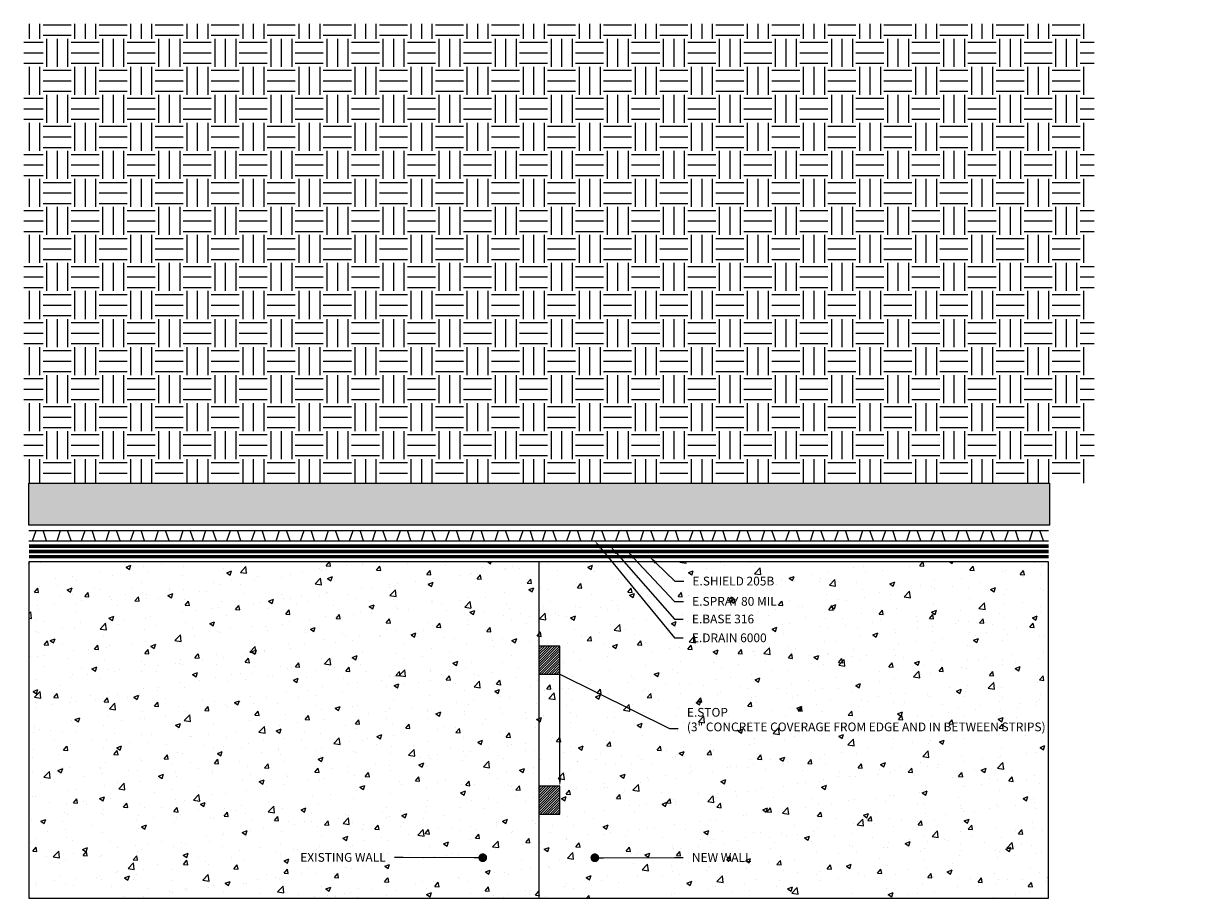
# Model space of a CAD drawing. Units: inches. Extents: x -149.1 to -106.8, y 77.9 to 109.1.
import ezdxf
from ezdxf import colors
from ezdxf.entities.mleader import LeaderData, LeaderLine
from ezdxf.math import Vec2, Vec3

# ---------------------------------------------------------------- set-up
doc = ezdxf.new("R2010")
doc.units = ezdxf.units.IN
doc.header["$MEASUREMENT"] = 0
doc.linetypes.add('HIDDEN2', pattern=[0.1875, 0.125, -0.0625])
doc.linetypes.add('PHANTOM2', pattern=[1.25, 0.625, -0.125, 0.125, -0.125, 0.125, -0.125])
for name, color, linetype, true_color in [('E-BASE 316', 7, 'PHANTOM2', 0x84c90d), ('E-CANT-STOP', 7, 'Continuous', 0x197b19), ('E-SHIELD-205B', 7, 'HIDDEN2', 0x62afcb), ('E-SPRAY 80', 7, 'Continuous', 0x89399d), ('E.Drain 6000', 7, 'Continuous', 0xa57c52)]:
    doc.layers.add(name, color=color, linetype=linetype, true_color=true_color)
doc.layers.add('Z-Conditions', color=10, linetype='Continuous')
doc.layers.add('Z-TEXT', color=3, linetype='Continuous')
doc.styles.add('ARIAL', font='arial.ttf')
pattern_1 = [(50, (0, 0), (1.79315, -0.15688), [0.1875, -2.0625]), (355, (0, 0), (-0.346878, 1.88048), [0.15, -1.65]), (100.4514, (0.1494, -0.013), (1.446272, 1.7236), [0.15935, -1.752855]), (46.1842, (0, 0.5), (2.668103, -0.413798), [0.28125, -3.09375]), (96.6356, (0.2223, 0.4655), (2.336655, 2.435297), [0.239026, -2.629284]), (351.1842, (0, 0.5), (2.336655, 2.435297), [0.225, -2.475]), (21, (0.25, 0.375), (1.492268, -1.006547), [0.1875, -2.0625]), (326, (0.25, 0.375), (0.608288, 1.812875), [0.15, -1.65]), (71.4514, (0.3744, 0.2911), (2.100556, 0.806328), [0.15935, -1.752855]), (37.5, (0, 0), (0.0303996, 0.8322346), [0, -1.63, 0, -1.675, 0, -1.65625]), (7.5, (0, 0), (0.657674, 0.9860293), [0, -0.955, 0, -1.5925, 0, -0.63125]), (327.5, (-0.5575, 0), (1.334556, -0.0563872), [0, -0.625, 0, -1.95, 0, -2.5875]), (317.5, (-0.8075, 0), (1.4579654, 0.2502625), [0, -0.8125, 0, -1.295, 0, -1.8375])]

# ---------------------------------------------------------------- blocks, each defined once
blk = doc.blocks.new('E-DRAIN 6000')
at = {"layer": 'E.Drain 6000'}
for p, q in [((0, 0.375), (6.063, 0.375)), ((0, 0), (6.063, 0)), ((0.126, 0), (0.251, 0.375)), ((0.626, 0), (0.501, 0.375)), ((1.001, 0), (1.126, 0.375)), ((1.501, 0), (1.376, 0.375)), ((1.876, 0), (2.001, 0.375)), ((2.376, 0), (2.251, 0.375)), ((2.751, 0), (2.876, 0.375)), ((3.251, 0), (3.126, 0.375)), ((3.626, 0), (3.751, 0.375)), ((4.126, 0), (4.001, 0.375)), ((4.501, 0), (4.626, 0.375)), ((5.001, 0), (4.876, 0.375)), ((5.376, 0), (5.501, 0.375)), ((5.876, 0), (5.751, 0.375))]:
    blk.add_line(p, q, dxfattribs=at)
blk = doc.blocks.new('E-STOPB')
at = {"layer": 'E-CANT-STOP'}
h = blk.add_hatch(dxfattribs=at)
h.set_pattern_fill('ANSI31', color=256, scale=0.5)
h.paths.add_polyline_path([(0.75, 1), (0, 1), (0, 0), (0.75, 0)])
blk.add_line((0.75, 0), (0.75, 1), dxfattribs=at)
blk.add_lwpolyline([(0.75, 1), (0, 1), (0, 0), (0.75, 0)], close=True, dxfattribs=at)
blk = doc.blocks.new('_Dot')
at = {"color": 0, "linetype": 'ByBlock', "lineweight": -2}
blk.add_line((-0.5, 0), (-1, 0), dxfattribs=at)
at = {"color": 0, "linetype": 'ByBlock', "const_width": 0.5}
blk.add_lwpolyline([(-0.25, 0, 1), (0.25, 0, 1)], format="xyb", close=True, dxfattribs=at)

msp = doc.modelspace()

# ---------------------------------------------------------------- hatches: boundary and pattern name
at = {"layer": 'Z-Conditions'}
h = msp.add_hatch(dxfattribs=at)
h.set_pattern_fill('EARTH', color=256, scale=4, angle=-90)
h.set_pattern_definition([(270, (-121.2765, 95.6067), (1, -1), [1, -1]), (270, (-120.9015, 95.6067), (1, -1), [1, -1]), (270, (-120.5265, 95.6067), (1, -1), [1, -1]), (360, (-120.4015, 95.4817), (1, 1), [1, -1]), (360, (-120.4015, 95.1067), (1, 1), [1, -1]), (360, (-120.4015, 94.7317), (1, 1), [1, -1])])
h.paths.add_polyline_path([(-110.902, 92.752), (-110.902, 109.145), (-149.091, 109.145), (-149.091, 92.752)])
h = msp.add_hatch(dxfattribs=at)
h.set_pattern_fill('WOOD2', color=256, angle=-90, pattern_type=2)
h.set_pattern_definition([(18.4349, (-134.2765, 95.34668), (2.0000004, 0.9999984), [0.379473, -2.782804]), (49.3987, (-133.9165, 95.46668), (5.0000004, 5.999999), [0.18439, -9.035154]), (46.8476, (-133.796497, 94.60668), (14.00000283, 14.99999754), [0.438634, -21.493078]), (19.9831, (-133.4965, 94.92668), (8.00000066, 2.99999945), [0.234094, -11.470606]), (360, (-134.2765, 95.0067), (1, 1), [0.2, -0.8]), (28.4429, (-134.076497, 95.00668), (-13.000003766, -6.99999384), [0.545894, -26.748794]), (354.2894, (-133.5965, 95.26668), (-8.99999942, 1.0000013), [0.200998, -9.848878]), (39.8056, (-133.3965, 95.24668), (-4.99999806, -4.0000024), [0.156205, -7.654045])])
h.paths.add_polyline_path([(-112.498, 91.252), (-112.498, 92.752), (-148.902, 92.752), (-148.902, 91.252)])
h = msp.add_hatch(dxfattribs=at)
h.set_pattern_fill('AR-CONC', color=256, scale=0.25)
h.set_pattern_definition(pattern_1)
h.paths.add_polyline_path([(-148.902, 89.939), (-148.902, 77.939), (-130.712, 77.939), (-130.712, 89.939)])
h = msp.add_hatch(dxfattribs=at)
h.set_pattern_fill('AR-CONC', color=256, scale=0.25)
h.set_pattern_definition(pattern_1)
h.paths.add_polyline_path([(-130.712, 89.939), (-130.712, 86.939), (-129.962, 86.939), (-129.962, 85.939), (-130.712, 85.939), (-130.712, 81.939), (-129.962, 81.939), (-129.962, 80.939), (-130.712, 80.939), (-130.712, 77.939), (-112.523, 77.939), (-112.523, 89.939)])

# ---------------------------------------------------------------- linework, layer by layer
at = {"layer": 'E-BASE 316', "ltscale": 0.25, "const_width": 0.125}
msp.add_lwpolyline([(-148.902, 90.502), (-112.523, 90.502)], dxfattribs=at)
at = {"layer": 'E-SHIELD-205B', "ltscale": 0.5, "const_width": 0.125}
msp.add_lwpolyline([(-148.902, 90.127), (-112.523, 90.127)], dxfattribs=at)
at = {"layer": 'E-SPRAY 80', "ltscale": 0.5, "const_width": 0.125}
msp.add_lwpolyline([(-148.902, 90.314), (-112.523, 90.314)], dxfattribs=at)
at = {"layer": 'Z-Conditions'}
msp.add_lwpolyline([(-148.902, 91.252), (-148.902, 92.752), (-112.498, 92.752), (-112.498, 91.252)], close=True, dxfattribs=at)
at = {"layer": 'Z-Conditions', "ltscale": 0.5}
msp.add_lwpolyline([(-112.523, 89.939), (-148.902, 89.939), (-148.902, 77.939), (-112.523, 77.939)], close=True, dxfattribs=at)
at = {"layer": 'Z-Conditions'}
msp.add_lwpolyline([(-130.712, 89.939), (-130.712, 77.939)], dxfattribs=at)

# ---------------------------------------------------------------- block references
for name, p in [('E-DRAIN 6000', (-148.902, 90.689)), ('E-DRAIN 6000', (-142.839, 90.689)), ('E-DRAIN 6000', (-136.776, 90.689)), ('E-DRAIN 6000', (-130.712, 90.689)), ('E-DRAIN 6000', (-124.649, 90.689)), ('E-DRAIN 6000', (-118.586, 90.689)), ('E-STOPB', (-130.712, 85.939)), ('E-STOPB', (-130.712, 80.939))]:
    msp.add_blockref(name, p)

# ---------------------------------------------------------------- next in the draw order: leaders
at = {"layer": 'Z-TEXT'}
ml = msp.add_multileader_mtext('Standard', dxfattribs=at)
ml.set_content('E.BASE 316', color=256, style='ARIAL')
ml.set_leader_properties(color=256, linetype='ByLayer', lineweight=-1)
ml.build(insert=Vec2(0, 0))
ml.multileader.update_dxf_attribs({"text_left_attachment_type": 2, "text_right_attachment_type": 2, "dogleg_length": 0.125, "arrow_head_size": 0.312, "scale": 2.5})
ctx = ml.context
ctx.base_point, ctx.scale, ctx.char_height, ctx.arrow_head_size, ctx.landing_gap_size, ctx.plane_origin = Vec3(-125.563, 87.9), 2.5, 0.3125, 0.312, 0.312, Vec3(-127.174, 86.592)
ctx.left_attachment, ctx.right_attachment = 2, 2
notes = []
notes.append((ctx, [(0, (1, 1, 0), (-125.876, 87.9), (1, 0), 0.312, [(0, [(-128.149, 90.486)], 0, [])])]))
ctx.mtext.insert, ctx.mtext.flow_direction = Vec3(-125.251, 88.062), 5
ctx.mtext.has_bg_fill, ctx.mtext.bg_color, ctx.mtext.bg_scale_factor, ctx.mtext.bg_transparency, ctx.mtext.use_window_bg_color = 1, -1027028792, 1.5, 0, 1
ml = msp.add_multileader_mtext('Standard', dxfattribs=at)
ml.set_content('E.STOP\\P(3" CONCRETE COVERAGE FROM EDGE AND IN BETWEEN STRIPS)', color=256, style='ARIAL')
ml.set_leader_properties(color=256, linetype='ByLayer', lineweight=-1)
ml.build(insert=Vec2(0, 0))
ml.multileader.update_dxf_attribs({"text_left_attachment_type": 2, "text_right_attachment_type": 2, "dogleg_length": 0.125, "arrow_head_size": 0.312, "scale": 2.5})
ctx = ml.context
ctx.base_point, ctx.scale, ctx.char_height, ctx.arrow_head_size, ctx.landing_gap_size, ctx.plane_origin = Vec3(-125.742, 84.001), 2.5, 0.3125, 0.312, 0.312, Vec3(-123.49, 81.222)
ctx.left_attachment, ctx.right_attachment = 2, 2
notes.append((ctx, [(0, (1, 1, 0), (-126.055, 84.001), (1, 0), 0.312, [(1, [(-129.962, 81.939), (-129.962, 85.939)], 0, [])])]))
ctx.mtext.insert, ctx.mtext.width, ctx.mtext.flow_direction = Vec3(-125.43, 84.732), 7.44148, 5
ctx.mtext.has_bg_fill, ctx.mtext.bg_color, ctx.mtext.bg_scale_factor, ctx.mtext.bg_transparency, ctx.mtext.use_window_bg_color = 1, -1027028792, 1.5, 0, 1
ml = msp.add_multileader_mtext('Standard', dxfattribs=at)
ml.set_content('EXISTING WALL', color=256, style='ARIAL')
ml.set_leader_properties(color=256, linetype='ByLayer', lineweight=-1)
ml.set_arrow_properties(name='DOT')
ml.build(insert=Vec2(0, 0))
ml.multileader.update_dxf_attribs({"text_left_attachment_type": 2, "text_right_attachment_type": 2, "dogleg_length": 0.125, "arrow_head_size": 0.312, "scale": 2.5})
ctx = ml.context
ctx.base_point, ctx.scale, ctx.char_height, ctx.arrow_head_size, ctx.landing_gap_size, ctx.plane_origin = Vec3(-139.785, 79.395), 2.5, 0.3125, 0.312, 0.312, Vec3(-134.438, 78.102)
ctx.left_attachment, ctx.right_attachment, ctx.text_align_type = 2, 2, 2
notes.append((ctx, [(0, (1, 1, 0), (-135.55, 79.395), (-1, 0), 0.312, [(0, [(-132.712, 79.387)], 0, [])])]))
ctx.mtext.insert, ctx.mtext.width, ctx.mtext.alignment, ctx.mtext.flow_direction = Vec3(-136.175, 79.557), 3.37519, 3, 5
ctx.mtext.has_bg_fill, ctx.mtext.bg_color, ctx.mtext.bg_scale_factor, ctx.mtext.bg_transparency, ctx.mtext.use_window_bg_color = 1, -1027028792, 1.5, 0, 1
ml = msp.add_multileader_mtext('Standard', dxfattribs=at)
ml.set_content('NEW WALL', color=256, style='ARIAL')
ml.set_leader_properties(color=256, linetype='ByLayer', lineweight=-1)
ml.set_arrow_properties(name='DOT')
ml.build(insert=Vec2(0, 0))
ml.multileader.update_dxf_attribs({"text_left_attachment_type": 2, "text_right_attachment_type": 2, "dogleg_length": 0.125, "arrow_head_size": 0.312, "scale": 2.5})
ctx = ml.context
ctx.base_point, ctx.scale, ctx.char_height, ctx.arrow_head_size, ctx.landing_gap_size, ctx.plane_origin = Vec3(-125.562, 79.395), 2.5, 0.3125, 0.312, 0.312, Vec3(-126.986, 78.102)
ctx.left_attachment, ctx.right_attachment = 2, 2
notes.append((ctx, [(0, (1, 1, 0), (-125.875, 79.395), (1, 0), 0.312, [(0, [(-128.713, 79.387)], 0, [])])]))
ctx.mtext.insert, ctx.mtext.width, ctx.mtext.flow_direction = Vec3(-125.25, 79.552), 2.35664, 5
ctx.mtext.has_bg_fill, ctx.mtext.bg_color, ctx.mtext.bg_scale_factor, ctx.mtext.bg_transparency, ctx.mtext.use_window_bg_color = 1, -1027028792, 1.5, 0, 1
for ctx, leaders in notes:
    for number, flags, end, landing, length, lines in leaders:
        leader = LeaderData()
        leader.index, (leader.has_last_leader_line, leader.has_dogleg_vector, leader.attachment_direction) = number, flags
        leader.last_leader_point, leader.dogleg_vector, leader.dogleg_length = Vec3(end), Vec3(landing), length
        for number, points, colour, breaks in lines:
            line = LeaderLine()
            line.index, line.vertices, line.color, line.breaks = number, Vec3.list(points), colors.encode_raw_color(colour), breaks
            leader.lines.append(line)
        ctx.leaders.append(leader)

# ---------------------------------------------------------------- next in the draw order: leaders
ml = msp.add_multileader_mtext('Standard', dxfattribs=at)
ml.set_content('E.DRAIN 6000', color=256, style='ARIAL')
ml.set_leader_properties(color=256, linetype='ByLayer', lineweight=-1)
ml.build(insert=Vec2(0, 0))
ml.multileader.update_dxf_attribs({"text_left_attachment_type": 2, "text_right_attachment_type": 2, "dogleg_length": 0.125, "arrow_head_size": 0.312, "scale": 2.5})
ctx = ml.context
ctx.base_point, ctx.scale, ctx.char_height, ctx.arrow_head_size, ctx.landing_gap_size, ctx.plane_origin = Vec3(-125.562, 87.23), 2.5, 0.3125, 0.312, 0.312, Vec3(-126.986, 85.937)
ctx.left_attachment, ctx.right_attachment = 2, 2
notes = []
notes.append((ctx, [(0, (1, 1, 0), (-125.875, 87.23), (1, 0), 0.312, [(0, [(-128.713, 90.689)], 0, [])])]))
ctx.mtext.insert, ctx.mtext.width, ctx.mtext.flow_direction = Vec3(-125.25, 87.39), 3.165, 5
ctx.mtext.has_bg_fill, ctx.mtext.bg_color, ctx.mtext.bg_scale_factor, ctx.mtext.bg_transparency, ctx.mtext.use_window_bg_color = 1, -1027028792, 1.5, 0, 1
for ctx, leaders in notes:
    for number, flags, end, landing, length, lines in leaders:
        leader = LeaderData()
        leader.index, (leader.has_last_leader_line, leader.has_dogleg_vector, leader.attachment_direction) = number, flags
        leader.last_leader_point, leader.dogleg_vector, leader.dogleg_length = Vec3(end), Vec3(landing), length
        for number, points, colour, breaks in lines:
            line = LeaderLine()
            line.index, line.vertices, line.color, line.breaks = number, Vec3.list(points), colors.encode_raw_color(colour), breaks
            leader.lines.append(line)
        ctx.leaders.append(leader)

# ---------------------------------------------------------------- next in the draw order: leaders
ml = msp.add_multileader_mtext('Standard', dxfattribs=at)
ml.set_content('E.SPRAY 80 MIL', color=256, style='ARIAL')
ml.set_leader_properties(color=256, linetype='ByLayer', lineweight=-1)
ml.build(insert=Vec2(0, 0))
ml.multileader.update_dxf_attribs({"text_left_attachment_type": 2, "text_right_attachment_type": 2, "dogleg_length": 0.125, "arrow_head_size": 0.312, "scale": 2.5})
ctx = ml.context
ctx.base_point, ctx.scale, ctx.char_height, ctx.arrow_head_size, ctx.landing_gap_size, ctx.plane_origin = Vec3(-125.554, 88.53), 2.5, 0.3125, 0.312, 0.312, Vec3(-126.998, 87.214)
ctx.left_attachment, ctx.right_attachment = 2, 2
notes = []
notes.append((ctx, [(0, (1, 1, 0), (-125.866, 88.53), (1, 0), 0.312, [(0, [(-127.546, 90.314)], 0, [])])]))
ctx.mtext.insert, ctx.mtext.flow_direction = Vec3(-125.241, 88.691), 5
ctx.mtext.has_bg_fill, ctx.mtext.bg_color, ctx.mtext.bg_scale_factor, ctx.mtext.bg_transparency, ctx.mtext.use_window_bg_color = 1, -1027028792, 1.5, 0, 1
for ctx, leaders in notes:
    for number, flags, end, landing, length, lines in leaders:
        leader = LeaderData()
        leader.index, (leader.has_last_leader_line, leader.has_dogleg_vector, leader.attachment_direction) = number, flags
        leader.last_leader_point, leader.dogleg_vector, leader.dogleg_length = Vec3(end), Vec3(landing), length
        for number, points, colour, breaks in lines:
            line = LeaderLine()
            line.index, line.vertices, line.color, line.breaks = number, Vec3.list(points), colors.encode_raw_color(colour), breaks
            leader.lines.append(line)
        ctx.leaders.append(leader)

# ---------------------------------------------------------------- next in the draw order: leaders
ml = msp.add_multileader_mtext('Standard', dxfattribs=at)
ml.set_content('E.SHIELD 205B', color=256, style='ARIAL')
ml.set_leader_properties(color=256, linetype='ByLayer', lineweight=-1)
ml.build(insert=Vec2(0, 0))
ml.multileader.update_dxf_attribs({"text_left_attachment_type": 2, "text_right_attachment_type": 2, "dogleg_length": 0.125, "arrow_head_size": 0.312, "scale": 2.5})
ctx = ml.context
ctx.base_point, ctx.scale, ctx.char_height, ctx.arrow_head_size, ctx.landing_gap_size, ctx.plane_origin = Vec3(-125.544, 89.252), 2.5, 0.3125, 0.312, 0.312, Vec3(-126.764, 87.951)
ctx.left_attachment, ctx.right_attachment = 2, 2
notes = []
notes.append((ctx, [(0, (1, 1, 0), (-125.856, 89.252), (1, 0), 0.312, [(0, [(-126.764, 90.127)], 0, [])])]))
ctx.mtext.insert, ctx.mtext.flow_direction = Vec3(-125.231, 89.414), 5
ctx.mtext.has_bg_fill, ctx.mtext.bg_color, ctx.mtext.bg_scale_factor, ctx.mtext.bg_transparency, ctx.mtext.use_window_bg_color = 1, -1027028792, 1.5, 0, 1
for ctx, leaders in notes:
    for number, flags, end, landing, length, lines in leaders:
        leader = LeaderData()
        leader.index, (leader.has_last_leader_line, leader.has_dogleg_vector, leader.attachment_direction) = number, flags
        leader.last_leader_point, leader.dogleg_vector, leader.dogleg_length = Vec3(end), Vec3(landing), length
        for number, points, colour, breaks in lines:
            line = LeaderLine()
            line.index, line.vertices, line.color, line.breaks = number, Vec3.list(points), colors.encode_raw_color(colour), breaks
            leader.lines.append(line)
        ctx.leaders.append(leader)

doc.saveas('drawing.dxf')
